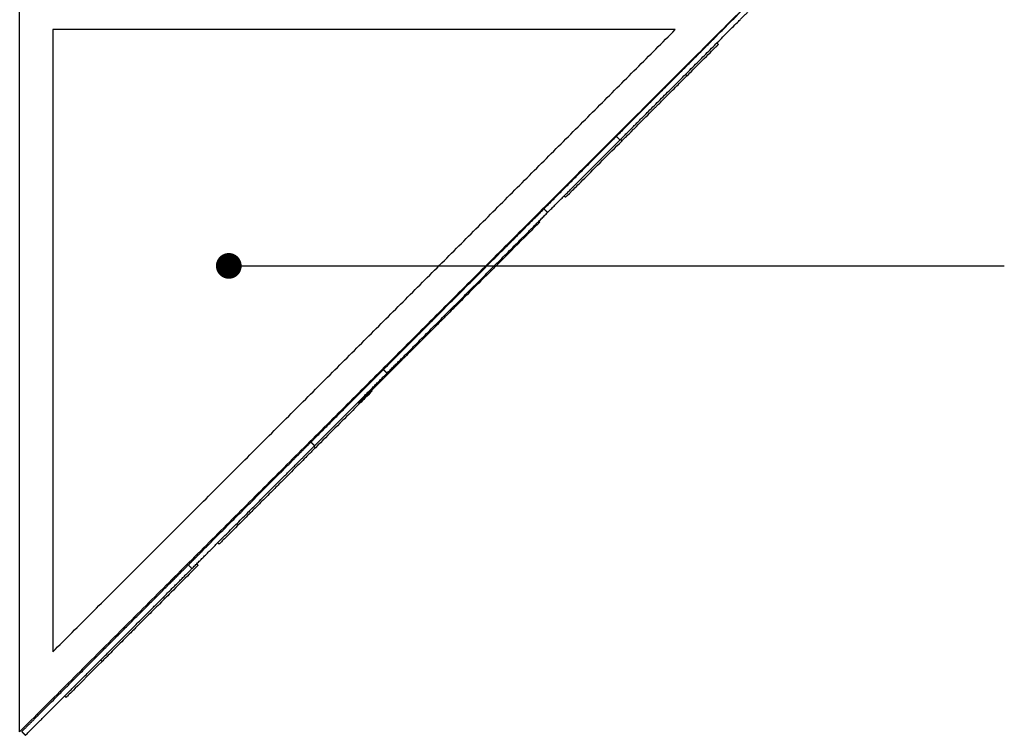
# Model space of a CAD drawing. Units: millimetres. Extents: x 113967 to 146270, y -65566 to -36076.
# Drawn here: x 124069 to 125407, y -55751 to -54778 of the extents above; entities that cross this region are included whole.
import ezdxf

# ---------------------------------------------------------------- set-up
doc = ezdxf.new("R2010")
doc.units = ezdxf.units.MM
doc.header["$LTSCALE"] = 10
doc.layers.add('DLINE', color=1, linetype='Continuous')
doc.layers.add('DLINE2', color=2, linetype='Continuous')
doc.styles.get("Standard").update_dxf_attribs({"font": 'Gulim.ttf'})
doc.dimstyles.new('PT_DIM 35', dxfattribs={"dimscale": 35, "dimtxt": 3, "dimasz": 1, "dimexe": 1, "dimexo": 1, "dimgap": 1, "dimtad": 1, "dimdec": 0, "dimrnd": 5, "dimzin": 0, "dimdsep": 46, "dimtxsty": 'Standard', "dimblk": 'D-DOT', "dimcen": 1, "dimclrd": 1, "dimclre": 1, "dimclrt": 7, "dimazin": 0, "dimtfac": 1.2, "dimtdec": 0, "dimtix": 1, "dimtmove": 2, "dimatfit": 3, "dimldrblk": 'DOT', "dimfxl": 0, "dimtolj": 1, "dimtzin": 0, "dimarcsym": 0})

# ---------------------------------------------------------------- blocks, each defined once
blk = doc.blocks.new('_DOT')
at = {"color": 0, "linetype": 'ByBlock'}
blk.add_line((-0.5, 0), (-1, 0), dxfattribs=at)
at = {"color": 0, "linetype": 'ByBlock', "const_width": 0.5}
blk.add_lwpolyline([(-0.25, 0, 1), (0.25, 0, 1)], format="xyb", close=True, dxfattribs=at)
blk = doc.blocks.new('D-DOT')
at = {"layer": 'DLINE'}
blk.add_line((-1.5, 0), (1.5, 0), dxfattribs=at)
at = {"layer": 'DLINE2', "const_width": 0.55}
blk.add_lwpolyline([(-0.275, 0, 1), (0.275, 0, 1)], format="xyb", close=True, dxfattribs=at)

msp = doc.modelspace()

# ---------------------------------------------------------------- linework, layer by layer
at = {"lineweight": -3}
for points, degree in [([(125068.8, -54746.8), (124568.8, -55246.3), (124068.8, -55745.8)], 2), ([(124068.8, -55745.8), (124068.8, -55246.3), (124068.8, -54746.8)], 2), ([(124113.8, -54791.8), (124113.8, -55214.5), (124113.8, -55637.3)], 2), ([(124113.8, -55637.3), (124537, -55214.5), (124960.1, -54791.8)], 2), ([(124960.1, -54791.8), (124537, -54791.8), (124113.8, -54791.8)], 2), ([(125016.6, -54810), (125017.6, -54811), (125018.5, -54811.9)], 2), ([(124974, -54852.6), (124975, -54853.6), (124975.9, -54854.5)], 2), ([(124879.9, -54936.9), (124882.4, -54939.3), (124884.9, -54941.8)], 2), ([(124887.7, -54942.9), (124886.7, -54941.9), (124885.8, -54940.9)], 2), ([(124809, -55017.7), (124810, -55018.7), (124810.9, -55019.6)], 2), ([(124810.9, -55019.7), (124809.9, -55018.8), (124809, -55017.8)], 2), ([(124781.5, -55035.4), (124784, -55037.9), (124786.5, -55040.3)], 2), ([(124774.6, -55052.2), (124775.2, -55052.8), (124775.8, -55053.4)], 2), ([(124708.8, -55118.1), (124709.4, -55118.7), (124710, -55119.3)], 2), ([(124588.8, -55240.5), (124588.2, -55239.9), (124587.7, -55239.3)], 2), ([(124563.3, -55253.8), (124565.8, -55256.2), (124568.2, -55258.7)], 2), ([(124546.8, -55282.5), (124547.2, -55282.9), (124547.5, -55283.2)], 2), ([(124546.9, -55282.4), (124547.3, -55282.8), (124547.6, -55283.1)], 2), ([(124464.8, -55352.3), (124467.3, -55354.8), (124469.8, -55357.2)], 2), ([(124468.9, -55358.1), (124469.9, -55359.1), (124470.8, -55360)], 2), ([(124382.6, -55448.4), (124381.6, -55447.4), (124380.7, -55446.4)], 2), ([(124340, -55491), (124339, -55490), (124338.1, -55489.1)], 2), ([(124298, -55519.2), (124300.5, -55521.7), (124303, -55524.2)], 2), ([(124309.3, -55517.8), (124310.3, -55518.8), (124311.2, -55519.7)], 2), ([(124264.1, -55563.1), (124265, -55564.1), (124266, -55565)], 2), ([(124180.8, -55650.3), (124179.8, -55649.3), (124178.9, -55648.4)], 2), ([(124180.8, -55650.3), (124180.8, -55650.3), (124180.8, -55650.3), (124180.8, -55650.3)], 3), ([(124131.9, -55699.2), (124130.9, -55698.3), (124130, -55697.3)], 2), ([(124132.4, -55698.7), (124132.2, -55698.9), (124132.1, -55699), (124132, -55699.1)], 3), ([(124133.8, -55697.3), (124133.1, -55698), (124132.7, -55698.4), (124132.4, -55698.7)], 3), ([(124136.2, -55694.9), (124135.2, -55695.9), (124134.4, -55696.7), (124133.8, -55697.3)], 3), ([(124071.7, -55745.7), (124074.2, -55748.2), (124076.6, -55750.7)], 2)]:
    msp.add_open_spline(points, degree=degree, dxfattribs=at)
for points, weights, knots in [([(124879.9, -54936.9), (124919.9, -54896.9), (124976.9, -54839.8), (125034, -54782.7), (125066.9, -54749.8)], [1, 0.905125147099, 1, 0.905125147099, 1], [-673.52501, -673.52501, -673.52501, -522.135946, -522.135946, -370.746881, -370.746881, -370.746881]), ([(124884.9, -54941.8), (124924.8, -54901.8), (124981.9, -54844.8), (125038.9, -54787.7), (125071.8, -54754.7)], [1, 0.905125147099, 1, 0.905125147099, 1], [-673.52501, -673.52501, -673.52501, -522.135946, -522.135946, -370.746881, -370.746881, -370.746881]), ([(124781.5, -55035.4), (124800.8, -55016), (124831.4, -54985.4), (124861.9, -54954.9), (124879.9, -54936.9)], [1, 0.897473567326, 1, 0.897473567326, 1], [-834.309395, -834.309395, -834.309395, -753.917203, -753.917203, -673.52501, -673.52501, -673.52501]), ([(124786.5, -55040.3), (124805.8, -55021), (124836.3, -54990.4), (124866.9, -54959.8), (124884.9, -54941.8)], [1, 0.897473567326, 1, 0.897473567326, 1], [-834.309395, -834.309395, -834.309395, -753.917203, -753.917203, -673.52501, -673.52501, -673.52501]), ([(124563.3, -55253.8), (124607.6, -55209.4), (124672.4, -55144.6), (124737.2, -55079.7), (124781.5, -55035.4)], [1, 0.917485831592, 1, 0.917485831592, 1], [-1179.657539, -1179.657539, -1179.657539, -1006.983467, -1006.983467, -834.309395, -834.309395, -834.309395]), ([(124568.2, -55258.7), (124612.5, -55214.4), (124677.3, -55149.5), (124742.2, -55084.7), (124786.5, -55040.3)], [1, 0.917485831592, 1, 0.917485831592, 1], [-1179.657539, -1179.657539, -1179.657539, -1006.983467, -1006.983467, -834.309395, -834.309395, -834.309395]), ([(124464.8, -55352.3), (124482.8, -55334.3), (124513.4, -55303.7), (124543.9, -55273.1), (124563.3, -55253.8)], [1, 0.897473635648, 1.00000004889, 0.897473635648, 1], [-1340.441923, -1340.441923, -1340.441923, -1260.049731, -1260.049731, -1179.657539, -1179.657539, -1179.657539]), ([(124469.8, -55357.2), (124487.8, -55339.2), (124518.3, -55308.7), (124548.9, -55278.1), (124568.2, -55258.7)], [1, 0.897473635648, 1.00000004889, 0.897473635648, 1], [-1340.441923, -1340.441923, -1340.441923, -1260.049731, -1260.049731, -1179.657539, -1179.657539, -1179.657539]), ([(124298, -55519.2), (124339.6, -55477.5), (124394.5, -55422.6), (124435.9, -55381.2), (124464.8, -55352.3)], [1.03047466716, 0.941898559183, 1.04303045176, 0.964896172064, 1], [-1600.579771, -1600.579771, -1600.579771, -1453.824627, -1453.824627, -1340.441923, -1340.441923, -1340.441923]), ([(124303, -55524.2), (124344.6, -55482.5), (124399.5, -55427.6), (124440.9, -55386.1), (124469.8, -55357.2)], [1.03047466716, 0.941898559183, 1.04303045176, 0.964896172064, 1], [-1600.579771, -1600.579771, -1600.579771, -1453.824627, -1453.824627, -1340.441923, -1340.441923, -1340.441923]), ([(124071.7, -55745.7), (124105.2, -55712.2), (124180.8, -55636.5), (124256.4, -55560.8), (124298, -55519.2)], [1.03047466716, 0.891333354783, 1.03047466716, 0.891333354783, 1.03047466716], [-1987.849216, -1987.849216, -1987.849216, -1794.214493, -1794.214493, -1600.579771, -1600.579771, -1600.579771]), ([(124076.6, -55750.7), (124110.1, -55717.2), (124185.8, -55641.5), (124261.4, -55565.8), (124303, -55524.2)], [1.03047466716, 0.891333354783, 1.03047466716, 0.891333354783, 1.03047466716], [-1987.849216, -1987.849216, -1987.849216, -1794.214493, -1794.214493, -1600.579771, -1600.579771, -1600.579771])]:
    msp.add_rational_spline(points, weights, degree=2, knots=knots, dxfattribs=at)
for points, knots in [([(124975.9, -54854.5), (124978.4, -54852.1), (124981.2, -54849.3), (124984.1, -54846.4), (124992.2, -54838.2), (125001.3, -54829.2), (125007.3, -54823.2), (125013.3, -54817.1), (125016.3, -54814.2), (125017.7, -54812.8), (125018.2, -54812.2), (125018.5, -54811.9), (125018.5, -54811.9)], [2384.969712, 2384.969712, 2384.969712, 2384.969712, 2399.581493, 2399.581493, 2399.581493, 2440.294012, 2440.294012, 2440.294012, 2481.00653, 2481.00653, 2481.00653, 2495.840992, 2495.840992, 2495.840992, 2495.840992]), ([(124903.2, -54927.3), (124903.7, -54926.8), (124904.3, -54926.2), (124904.9, -54925.7), (124910.8, -54919.7), (124919.5, -54911), (124924.7, -54905.8), (124929.8, -54900.7), (124931.5, -54899), (124932.4, -54898.1), (124933.2, -54897.3), (124933.3, -54897.2), (124935.4, -54895.1), (124937.4, -54893.1), (124941.5, -54889), (124946.4, -54884), (124951.4, -54879), (124957.4, -54873.1), (124962.1, -54868.4), (124966.8, -54863.7), (124970.3, -54860.2), (124972.6, -54857.9), (124974.8, -54855.7), (124975.8, -54854.6), (124975.9, -54854.5), (124975.9, -54854.5), (124975.9, -54854.5), (124975.9, -54854.5)], [1988.530963, 1988.530963, 1988.530963, 1988.530963, 1992.456309, 1992.456309, 1992.456309, 2033.168827, 2033.168827, 2033.168827, 2073.881346, 2073.881346, 2073.881346, 2114.593864, 2114.593864, 2114.593864, 2155.306383, 2155.306383, 2155.306383, 2196.018901, 2196.018901, 2196.018901, 2236.73142, 2236.73142, 2236.73142, 2277.443938, 2277.443938, 2277.443938, 2279.637028, 2279.637028, 2279.637028, 2279.637028]), ([(124887.7, -54942.9), (124887.7, -54942.9), (124888.9, -54941.6), (124889.8, -54940.7), (124891, -54939.5), (124891.6, -54938.9), (124893.6, -54936.9), (124895.4, -54935.1), (124898.3, -54932.3), (124903.2, -54927.3)], [1880.208869, 1880.208869, 1880.208869, 1880.208869, 1911.031272, 1911.031272, 1911.031272, 1951.74379, 1951.74379, 1951.74379, 1988.530963, 1988.530963, 1988.530963, 1988.530963]), ([(124810.9, -55019.7), (124810.9, -55019.7), (124813.7, -55016.9), (124820.3, -55010.2), (124828.6, -55002), (124842.8, -54987.8), (124861.1, -54969.4), (124869.3, -54961.2), (124878.4, -54952.2), (124887.7, -54942.9)], [1298.820151, 1298.820151, 1298.820151, 1298.820151, 1465.751634, 1465.751634, 1465.751634, 1672.63029, 1672.63029, 1672.63029, 1764.967621, 1764.967621, 1764.967621, 1764.967621]), ([(124775.8, -55053.4), (124775.8, -55053.4), (124775.6, -55053.6), (124775.1, -55054.1), (124773.6, -55055.6), (124769.3, -55059.9), (124761.3, -55067.9)], [1940.6679, 1940.6679, 1940.6679, 1940.6679, 1951.74379, 1951.74379, 1951.74379, 1988.530963, 1988.530963, 1988.530963, 1988.530963]), ([(124761.3, -55067.9), (124760.5, -55068.7), (124759.6, -55069.6), (124758.7, -55070.5), (124749, -55080.2), (124734.7, -55094.5), (124723.3, -55106), (124718.2, -55111.1), (124713.6, -55115.6), (124710, -55119.3)], [1988.530963, 1988.530963, 1988.530963, 1988.530963, 1992.456309, 1992.456309, 1992.456309, 2033.168827, 2033.168827, 2033.168827, 2051.295944, 2051.295944, 2051.295944, 2051.295944]), ([(124710, -55119.3), (124710, -55119.3), (124709.8, -55119.4), (124709.6, -55119.6), (124708.5, -55120.7), (124705.2, -55124.1), (124698.5, -55130.7), (124691.9, -55137.3), (124682, -55147.2), (124674.5, -55154.7), (124667, -55162.2), (124661.9, -55167.3), (124658.1, -55171.1), (124654.4, -55174.9), (124651.9, -55177.4), (124650.8, -55178.4), (124649.8, -55179.5), (124650.1, -55179.1), (124648.5, -55180.7), (124646.9, -55182.3), (124643.3, -55185.9), (124637, -55192.3), (124630.6, -55198.7), (124621.4, -55207.8), (124614.9, -55214.4), (124608.4, -55220.9), (124604.6, -55224.7), (124601.5, -55227.8), (124598.4, -55230.9), (124596.1, -55233.2), (124592.2, -55237.1), (124590.6, -55238.7), (124588.8, -55240.5), (124588.8, -55240.5)], [2145.631297, 2145.631297, 2145.631297, 2145.631297, 2155.306383, 2155.306383, 2155.306383, 2196.018901, 2196.018901, 2196.018901, 2236.73142, 2236.73142, 2236.73142, 2277.443938, 2277.443938, 2277.443938, 2318.156456, 2318.156456, 2318.156456, 2358.868975, 2358.868975, 2358.868975, 2399.581493, 2399.581493, 2399.581493, 2440.294012, 2440.294012, 2440.294012, 2481.00653, 2481.00653, 2481.00653, 2521.719049, 2521.719049, 2521.719049, 2537.740501, 2537.740501, 2537.740501, 2537.740501]), ([(124588.8, -55240.5), (124568.1, -55261.2), (124550.9, -55278.4), (124540.2, -55289.1), (124535.3, -55294.1), (124531.7, -55297.6), (124529.3, -55300)], [53.350488, 53.350488, 53.350488, 53.350488, 224.479697, 224.479697, 224.479697, 303.618289, 303.618289, 303.618289, 303.618289]), ([(124547.6, -55283.1), (124547.6, -55283.1), (124544.8, -55286), (124538.1, -55292.6), (124529.9, -55300.9), (124515.7, -55315.1), (124497.3, -55333.5), (124489.2, -55341.7), (124480.1, -55350.7), (124470.8, -55360)], [1298.820151, 1298.820151, 1298.820151, 1298.820151, 1465.751634, 1465.751634, 1465.751634, 1672.63029, 1672.63029, 1672.63029, 1764.968537, 1764.968537, 1764.968537, 1764.968537]), ([(124470.8, -55360), (124470.8, -55360), (124469.6, -55361.2), (124468.7, -55362.1), (124467.5, -55363.3), (124466.9, -55364), (124464.9, -55366), (124462.9, -55367.9), (124459.6, -55371.2), (124453.6, -55377.2), (124447.7, -55383.2), (124439, -55391.9), (124433.8, -55397.1), (124428.7, -55402.2), (124427, -55403.9), (124426.1, -55404.8), (124425.3, -55405.6), (124425.2, -55405.7), (124423.1, -55407.8), (124421.1, -55409.8), (124417, -55413.8), (124412.1, -55418.8), (124407.1, -55423.8), (124401.1, -55429.8), (124396.4, -55434.5), (124391.7, -55439.2), (124388.2, -55442.7), (124385.9, -55445), (124383.7, -55447.2), (124382.7, -55448.2), (124382.6, -55448.3), (124382.6, -55448.3), (124382.6, -55448.4), (124382.6, -55448.4)], [1880.208869, 1880.208869, 1880.208869, 1880.208869, 1911.031272, 1911.031272, 1911.031272, 1951.74379, 1951.74379, 1951.74379, 1992.456309, 1992.456309, 1992.456309, 2033.168827, 2033.168827, 2033.168827, 2073.881346, 2073.881346, 2073.881346, 2114.593864, 2114.593864, 2114.593864, 2155.306383, 2155.306383, 2155.306383, 2196.018901, 2196.018901, 2196.018901, 2236.73142, 2236.73142, 2236.73142, 2277.443938, 2277.443938, 2277.443938, 2279.637028, 2279.637028, 2279.637028, 2279.637028]), ([(124382.6, -55448.4), (124380.1, -55450.8), (124377.3, -55453.6), (124374.4, -55456.5), (124366.3, -55464.6), (124357.2, -55473.7), (124351.2, -55479.7), (124345.2, -55485.7), (124342.2, -55488.7), (124340.8, -55490.1), (124340.3, -55490.6), (124340, -55491), (124340, -55491)], [2384.970243, 2384.970243, 2384.970243, 2384.970243, 2399.581493, 2399.581493, 2399.581493, 2440.294012, 2440.294012, 2440.294012, 2481.00653, 2481.00653, 2481.00653, 2495.840992, 2495.840992, 2495.840992, 2495.840992]), ([(124311.2, -55519.7), (124311.2, -55519.7), (124311.1, -55519.9), (124310.8, -55520.1), (124309.8, -55521.1), (124306.8, -55524.1), (124301.3, -55529.7)], [1941.551035, 1941.551035, 1941.551035, 1941.551035, 1951.74379, 1951.74379, 1951.74379, 1988.530963, 1988.530963, 1988.530963, 1988.530963]), ([(124301.3, -55529.7), (124300.7, -55530.3), (124300.1, -55530.9), (124299.4, -55531.6), (124292.7, -55538.3), (124282.7, -55548.3), (124274.6, -55556.4), (124271.4, -55559.6), (124268.4, -55562.6), (124266, -55565)], [1988.530963, 1988.530963, 1988.530963, 1988.530963, 1992.456309, 1992.456309, 1992.456309, 2033.168827, 2033.168827, 2033.168827, 2049.365059, 2049.365059, 2049.365059, 2049.365059]), ([(124266, -55565), (124266, -55565), (124266, -55565), (124265.9, -55565.1), (124265.4, -55565.6), (124263.3, -55567.7), (124258.7, -55572.3), (124254.1, -55576.9), (124247.1, -55583.9), (124241.7, -55589.3)], [2149.276675, 2149.276675, 2149.276675, 2149.276675, 2155.306383, 2155.306383, 2155.306383, 2196.018901, 2196.018901, 2196.018901, 2236.73142, 2236.73142, 2236.73142, 2236.73142]), ([(124241.7, -55589.3), (124236.3, -55594.7), (124232.6, -55598.4), (124229.9, -55601.2), (124227.1, -55603.9), (124225.2, -55605.8), (124224.3, -55606.7), (124223.4, -55607.7), (124223.4, -55607.7), (124222.3, -55608.8), (124221.2, -55609.9), (124219, -55612.1), (124214.8, -55616.2), (124210.6, -55620.4), (124204.4, -55626.6), (124200, -55631), (124195.6, -55635.4), (124193, -55638.1), (124190.8, -55640.3), (124188.6, -55642.5), (124186.9, -55644.2), (124183.8, -55647.3), (124182.4, -55648.7), (124180.8, -55650.3), (124180.8, -55650.3)], [2236.73142, 2236.73142, 2236.73142, 2236.73142, 2277.443938, 2277.443938, 2277.443938, 2318.156456, 2318.156456, 2318.156456, 2358.868975, 2358.868975, 2358.868975, 2399.581493, 2399.581493, 2399.581493, 2440.294012, 2440.294012, 2440.294012, 2481.00653, 2481.00653, 2481.00653, 2521.719049, 2521.719049, 2521.719049, 2539.274323, 2539.274323, 2539.274323, 2539.274323]), ([(124180.8, -55650.3), (124165.4, -55665.6), (124152.5, -55678.6), (124144.4, -55686.7), (124140.8, -55690.3), (124138.1, -55693), (124136.2, -55694.9)], [47.289922, 47.289922, 47.289922, 47.289922, 224.479697, 224.479697, 224.479697, 303.618202, 303.618202, 303.618202, 303.618202]), ([(124132, -55699.1), (124131.9, -55699.1), (124131.9, -55699.2), (124131.9, -55699.2), (124131.9, -55699.2), (124131.9, -55699.2), (124131.9, -55699.2)], [414.728944, 414.728944, 414.728944, 414.728944, 431.358353, 431.358353, 431.358353, 438.700516, 438.700516, 438.700516, 438.700516])]:
    msp.add_open_spline(points, degree=3, knots=knots, dxfattribs=at)

# ---------------------------------------------------------------- leaders
at = {"layer": 'DLINE'}
msp.add_leader([(124353.1, -55112.9), (125407.3, -55112.9)], dimstyle='PT_DIM 35', dxfattribs=at)

doc.saveas('drawing.dxf')
